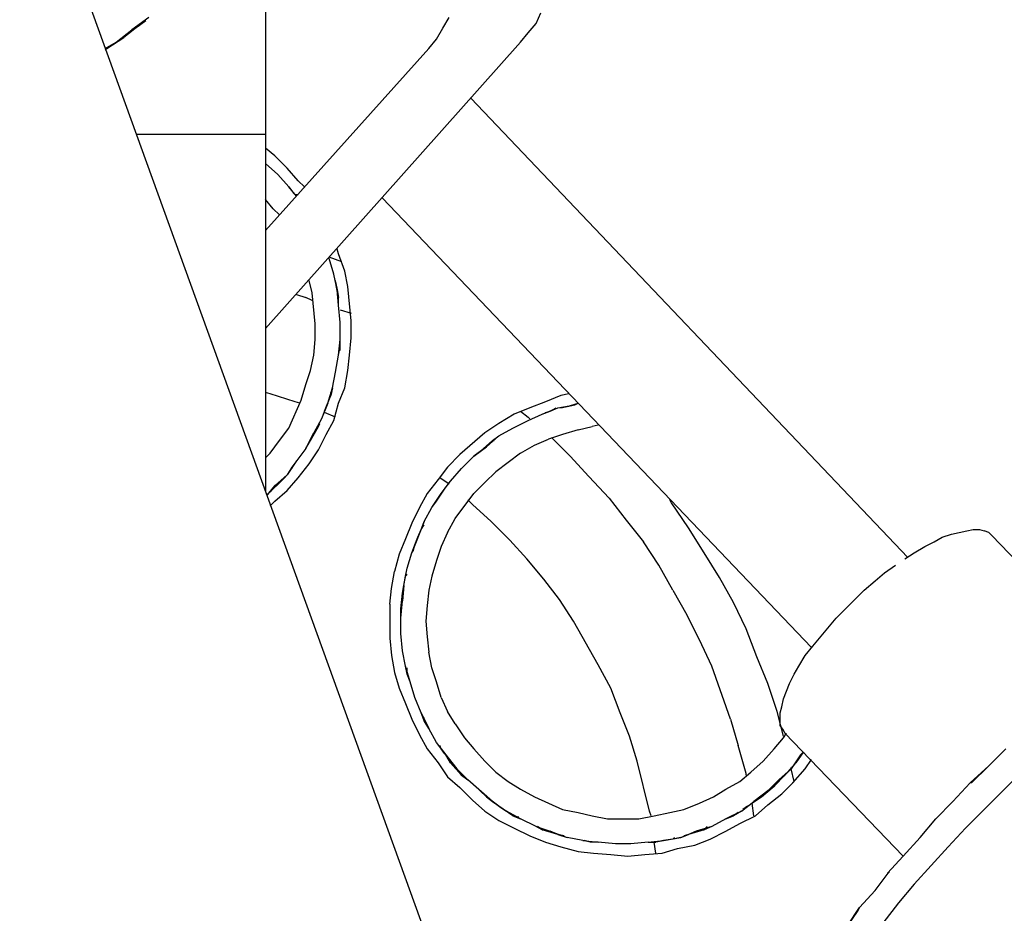
# Model space of a CAD drawing. Extents: x 0.3 to 10.7, y -0.1 to 7.7.
# Drawn here: x 4.2 to 4.3, y 6.5 to 6.6 of the extents above; entities that cross this region are included whole.
import ezdxf

# ---------------------------------------------------------------- set-up
doc = ezdxf.new("R2010")
doc.units = 0
doc.header["$LTSCALE"] = 12
doc.header["$MEASUREMENT"] = 0
doc.layers.get('0').update_dxf_attribs({"linetype": 'CONTINUOUS'})
doc.layers.add('OBJ', color=171, linetype='CONTINUOUS')

msp = doc.modelspace()

# ---------------------------------------------------------------- linework, layer by layer
for p, q in [((4.251120984137756, 6.599076764592676), (4.251120984137756, 6.547869564592691)), ((4.235145184137778, 6.592093964592767), (4.284024784137742, 6.45698736459272)), ((4.243185984137516, 6.580138564592659), (4.242022184137582, 6.579292164592733)), ((4.263182184137515, 6.579397964592687), (4.263605384137629, 6.580138564592659)), ((4.269530184137707, 6.579715364592696), (4.269847584137717, 6.580455964592668)), ((4.240964184137752, 6.578445764592658), (4.242022184137582, 6.579292164592733)), ((4.242551184137497, 6.579609564592744), (4.241493184137667, 6.578763164592667)), ((4.241493184137667, 6.578868964592772), (4.242551184137497, 6.579609564592744)), ((4.242551184137497, 6.579609564592744), (4.242974384137611, 6.579926964592753)), ((4.262758984137704, 6.578657364592715), (4.263182184137515, 6.579397964592687)), ((4.26900118413749, 6.579080564592676), (4.269530184137707, 6.579715364592696)), ((4.240329384137733, 6.578022564592695), (4.241493184137667, 6.578763164592667)), ((4.240964184137752, 6.578445764592658), (4.241493184137667, 6.578868964592772)), ((4.262229984137487, 6.578022564592695), (4.262758984137704, 6.578657364592715)), ((4.268472184137575, 6.578445764592658), (4.26900118413749, 6.579080564592676)), ((4.240223584137628, 6.578022564592695), (4.240964184137752, 6.578445764592658)), ((4.240329384137733, 6.578022564592695), (4.240223584137628, 6.577916764592743)), ((4.251120984137756, 6.558978564592724), (4.268472184137575, 6.578445764592658)), ((4.251120984137756, 6.565643964592775), (4.262229984137487, 6.578022564592695)), ((4.265086584137573, 6.574636964592694), (4.294816384137765, 6.543425964592709)), ((4.242339584137592, 6.572203564592721), (4.251120984137756, 6.572203564592721)), ((4.251755784137775, 6.570722364592777), (4.251120984137756, 6.571251364592692)), ((4.2526021841377, 6.569875964592701), (4.251755784137775, 6.570722364592777)), ((4.251967384137681, 6.569452764592739), (4.251120984137756, 6.570193364592711)), ((4.252707984137501, 6.568606364592663), (4.251967384137681, 6.569452764592739)), ((4.25334278413752, 6.569029564592777), (4.2526021841377, 6.569875964592701)), ((4.253236984137719, 6.567971564592643), (4.252707984137501, 6.568606364592663)), ((4.252707984137501, 6.568606364592663), (4.253025384137511, 6.5681831645927)), ((4.253765984137634, 6.568606364592663), (4.25334278413752, 6.569029564592777)), ((4.253236984137719, 6.567971564592643), (4.253025384137511, 6.5681831645927)), ((4.25334278413752, 6.568077364592748), (4.253131184137615, 6.568077364592748)), ((4.251649984137671, 6.567125164592719), (4.251120984137756, 6.567759964592739)), ((4.288256784137668, 6.537289564592726), (4.259055984137693, 6.567865764592691)), ((4.252073184137785, 6.566701964592756), (4.251649984137671, 6.567125164592719)), ((4.256093584137503, 6.564056964592726), (4.255987784137702, 6.564374364592737)), ((4.256516784137617, 6.562893164592641), (4.256093584137503, 6.564056964592726)), ((4.256305184137712, 6.563527964592661), (4.255458784137484, 6.56384536459267)), ((4.255776184137493, 6.562681564592737), (4.255458784137484, 6.563739564592717)), ((4.255987784137702, 6.561623564592754), (4.255776184137493, 6.562681564592737)), ((4.256728384137522, 6.56183516459266), (4.256516784137617, 6.562893164592641)), ((4.254294984137549, 6.561411964592697), (4.254083384137644, 6.562258364592774)), ((4.255881984137598, 6.562152564592669), (4.255881984137598, 6.562258364592774)), ((4.255881984137598, 6.562152564592669), (4.255987784137702, 6.561623564592754)), ((4.256093584137503, 6.561094564592688), (4.255881984137598, 6.562152564592669)), ((4.253236984137719, 6.561306164592745), (4.253871784137739, 6.561094564592688)), ((4.254506584137758, 6.559295964592735), (4.254294984137549, 6.561411964592697)), ((4.256093584137503, 6.560565564592773), (4.255987784137702, 6.561623564592754)), ((4.255987784137702, 6.561623564592754), (4.256093584137503, 6.561094564592688)), ((4.25693998413773, 6.559507564592792), (4.256728384137522, 6.56183516459266)), ((4.254294984137549, 6.560882964592782), (4.253871784137739, 6.561094564592688)), ((4.256093584137503, 6.560565564592773), (4.256093584137503, 6.561094564592688)), ((4.256199384137607, 6.559401764592687), (4.256093584137503, 6.560565564592773)), ((4.256199384137607, 6.560248164592764), (4.25693998413773, 6.560036564592707)), ((4.254506584137758, 6.558237964592752), (4.254506584137758, 6.559295964592735)), ((4.256199384137607, 6.557497364592781), (4.256199384137607, 6.559401764592687)), ((4.25693998413773, 6.558343764592706), (4.25693998413773, 6.559507564592792)), ((4.254400784137654, 6.557179964592772), (4.254506584137758, 6.558237964592752)), ((4.256093584137503, 6.557179964592772), (4.256199384137607, 6.558237964592752)), ((4.256834184137626, 6.557179964592772), (4.25693998413773, 6.558343764592706)), ((4.254189184137748, 6.556121964592791), (4.254400784137654, 6.557179964592772)), ((4.255881984137598, 6.556016164592686), (4.256093584137503, 6.557179964592772)), ((4.256093584137503, 6.557179964592772), (4.256199384137607, 6.557708964592686)), ((4.256728384137522, 6.556121964592791), (4.256834184137626, 6.557179964592772)), ((4.253871784137739, 6.555169764592762), (4.254189184137748, 6.556121964592791)), ((4.255670384137692, 6.554958164592705), (4.255881984137598, 6.556016164592686)), ((4.256516784137617, 6.554958164592705), (4.256728384137522, 6.556121964592791)), ((4.253554384137729, 6.554111764592779), (4.253871784137739, 6.555169764592762)), ((4.251438384137766, 6.554534964592742), (4.251120984137756, 6.554640764592694)), ((4.253131184137615, 6.554005964592676), (4.251438384137766, 6.554534964592742)), ((4.255352984137683, 6.553900164592722), (4.255670384137692, 6.554958164592705)), ((4.255670384137692, 6.554958164592705), (4.255564584137588, 6.55442916459279)), ((4.255564584137588, 6.55442916459279), (4.255564584137588, 6.554640764592694)), ((4.256093584137503, 6.553900164592722), (4.256516784137617, 6.554958164592705)), ((4.271751984137775, 6.554534964592742), (4.271222984137556, 6.55442916459279)), ((4.252707984137501, 6.552207364592721), (4.253554384137729, 6.554111764592779)), ((4.253448584137625, 6.553900164592722), (4.253131184137615, 6.554005964592676)), ((4.255352984137683, 6.553900164592722), (4.254929784137569, 6.552842164592741)), ((4.255141384137777, 6.553371164592656), (4.255564584137588, 6.55442916459279)), ((4.255776184137493, 6.552736364592789), (4.256093584137503, 6.553900164592722)), ((4.270164984137726, 6.554005964592676), (4.269106984137593, 6.553582764592713)), ((4.271222984137556, 6.55442916459279), (4.270164984137726, 6.554005964592676)), ((4.27164618413767, 6.553688564592665), (4.272386784137491, 6.553900164592722)), ((4.272175184137585, 6.55379436459277), (4.272386784137491, 6.553900164592722)), ((4.255141384137777, 6.553371164592656), (4.254929784137569, 6.552842164592741)), ((4.255141384137777, 6.553265364592704), (4.255141384137777, 6.553371164592656)), ((4.255881984137598, 6.552947964592693), (4.255141384137777, 6.553265364592704)), ((4.268048984137764, 6.55315956459275), (4.266990984137631, 6.552524764592732)), ((4.269106984137593, 6.553582764592713), (4.268048984137764, 6.55315956459275)), ((4.268472184137575, 6.553371164592656), (4.26900118413749, 6.552947964592693)), ((4.26900118413749, 6.552736364592789), (4.269953384137518, 6.55315956459275)), ((4.269953384137518, 6.55315956459275), (4.271011384137651, 6.553582764592713)), ((4.269953384137518, 6.55315956459275), (4.270482384137736, 6.553371164592656)), ((4.270164984137726, 6.553265364592704), (4.270482384137736, 6.553371164592656)), ((4.270482384137736, 6.553371164592656), (4.271011384137651, 6.553582764592713)), ((4.270482384137736, 6.553371164592656), (4.270905584137547, 6.553582764592713)), ((4.271011384137651, 6.553582764592713), (4.272175184137585, 6.55379436459277)), ((4.271011384137651, 6.553582764592713), (4.27164618413767, 6.553688564592665)), ((4.271222984137556, 6.553582764592713), (4.27164618413767, 6.553688564592665)), ((4.27164618413767, 6.553688564592665), (4.272175184137585, 6.55379436459277)), ((4.254929784137569, 6.552842164592741), (4.254400784137654, 6.551889964592712)), ((4.254718184137663, 6.552313164592675), (4.254823984137768, 6.552524764592732)), ((4.255247184137578, 6.55178416459276), (4.255776184137493, 6.552736364592789)), ((4.266990984137631, 6.552524764592732), (4.266038784137602, 6.551889964592712)), ((4.26794318413766, 6.552207364592721), (4.26900118413749, 6.552736364592789)), ((4.269106984137593, 6.552842164592741), (4.26900118413749, 6.552947964592693)), ((4.252073184137785, 6.551360964592646), (4.252707984137501, 6.552207364592721)), ((4.253871784137739, 6.550831964592732), (4.254400784137654, 6.551889964592712)), ((4.254189184137748, 6.551360964592646), (4.254718184137663, 6.552313164592675)), ((4.254400784137654, 6.551889964592712), (4.254189184137748, 6.551360964592646)), ((4.266038784137602, 6.551889964592712), (4.264345984137752, 6.550408764592769)), ((4.266990984137631, 6.551678364592656), (4.26794318413766, 6.552207364592721)), ((4.272386784137491, 6.552101564592769), (4.271328784137661, 6.55178416459276)), ((4.272386784137491, 6.552101564592769), (4.27333898413752, 6.552313164592675)), ((4.273762184137634, 6.552418964592778), (4.27333898413752, 6.552313164592675)), ((4.251438384137766, 6.550514564592721), (4.252073184137785, 6.551360964592646)), ((4.253871784137739, 6.550831964592732), (4.254189184137748, 6.551360964592646)), ((4.254083384137644, 6.551255164592693), (4.254189184137748, 6.551360964592646)), ((4.254718184137663, 6.550726164592778), (4.255247184137578, 6.55178416459276)), ((4.265721384137592, 6.550620364592675), (4.266567784137517, 6.551360964592646)), ((4.266990984137631, 6.551678364592656), (4.266144584137706, 6.550937764592684)), ((4.266144584137706, 6.550937764592684), (4.266567784137517, 6.551360964592646)), ((4.266567784137517, 6.551360964592646), (4.266990984137631, 6.551678364592656)), ((4.266567784137517, 6.551360964592646), (4.266673584137621, 6.551360964592646)), ((4.269424384137603, 6.551043564592788), (4.270376584137632, 6.55146676459275)), ((4.271328784137661, 6.55178416459276), (4.270376584137632, 6.55146676459275)), ((4.271857784137576, 6.550302964592664), (4.270588184137537, 6.551572564592703)), ((4.251120984137756, 6.550197164592712), (4.251438384137766, 6.550514564592721)), ((4.253871784137739, 6.550831964592732), (4.25291958413771, 6.549562364592692)), ((4.254083384137644, 6.549773964592749), (4.254718184137663, 6.550726164592778)), ((4.266144584137706, 6.550937764592684), (4.265298184137781, 6.550302964592664)), ((4.265298184137781, 6.550302964592664), (4.265721384137592, 6.550620364592675)), ((4.265509784137687, 6.550514564592721), (4.265721384137592, 6.550620364592675)), ((4.265721384137592, 6.550620364592675), (4.266144584137706, 6.550937764592684)), ((4.268472184137575, 6.550514564592721), (4.266779384137725, 6.549244964592683)), ((4.268472184137575, 6.550514564592721), (4.269424384137603, 6.551043564592788)), ((4.253236984137719, 6.549985564592655), (4.2526021841377, 6.549033364592777)), ((4.264345984137752, 6.550408764592769), (4.263499584137525, 6.549562364592692)), ((4.264451784137553, 6.54945656459274), (4.265298184137781, 6.550302964592664)), ((4.271857784137576, 6.550302964592664), (4.273127384137614, 6.548927564592674)), ((4.25291958413771, 6.549562364592692), (4.2526021841377, 6.549033364592777)), ((4.253025384137511, 6.549668164592646), (4.25291958413771, 6.549562364592692)), ((4.25291958413771, 6.549562364592692), (4.25291958413771, 6.54945656459274)), ((4.25334278413752, 6.54882176459272), (4.254083384137644, 6.549773964592749)), ((4.263499584137525, 6.549562364592692), (4.262864784137506, 6.548715964592768)), ((4.263711184137733, 6.548610164592663), (4.264451784137553, 6.54945656459274)), ((4.266038784137602, 6.548504364592711), (4.266779384137725, 6.549244964592683)), ((4.252178984137586, 6.548610164592663), (4.251438384137766, 6.547869564592691)), ((4.251755784137775, 6.548292764592654), (4.2526021841377, 6.549033364592777)), ((4.252178984137586, 6.548610164592663), (4.251755784137775, 6.548292764592654)), ((4.2526021841377, 6.549033364592777), (4.252178984137586, 6.548610164592663)), ((4.252496384137596, 6.548927564592674), (4.252178984137586, 6.548610164592663)), ((4.2526021841377, 6.547975364592645), (4.25334278413752, 6.54882176459272)), ((4.262864784137506, 6.548715964592768), (4.262124184137686, 6.547763764592739)), ((4.263605384137629, 6.548398564592759), (4.26297058413761, 6.54882176459272)), ((4.263076384137714, 6.547763764592739), (4.263711184137733, 6.548610164592663)), ((4.265298184137781, 6.547763764592739), (4.266038784137602, 6.548504364592711)), ((4.273127384137614, 6.548927564592674), (4.274502784137757, 6.54744636459273)), ((4.251226784137558, 6.547657964592787), (4.251755784137775, 6.548292764592654)), ((4.251438384137766, 6.547869564592691), (4.251226784137558, 6.547657964592787)), ((4.251755784137775, 6.548292764592654), (4.251438384137766, 6.547869564592691)), ((4.251755784137775, 6.547234764592673), (4.2526021841377, 6.547975364592645)), ((4.262758984137704, 6.547234764592673), (4.263393784137723, 6.548186964592702)), ((4.251438384137766, 6.546917364592662), (4.251755784137775, 6.547234764592673)), ((4.262124184137686, 6.547763764592739), (4.261595184137771, 6.54681156459271)), ((4.262441584137695, 6.54681156459271), (4.263076384137714, 6.547763764592739)), ((4.262441584137695, 6.54681156459271), (4.262758984137704, 6.547234764592673)), ((4.262758984137704, 6.547234764592673), (4.263076384137714, 6.547763764592739)), ((4.264028584137743, 6.546070964592738), (4.265298184137781, 6.547763764592739)), ((4.265192384137677, 6.547023164592767), (4.264874984137667, 6.547340564592776)), ((4.274502784137757, 6.54744636459273), (4.275666584137691, 6.545965164592786)), ((4.278734784137683, 6.547128964592719), (4.278628984137579, 6.547340564592776)), ((4.279898584137617, 6.545436164592719), (4.278734784137683, 6.547128964592719)), ((4.261595184137771, 6.54681156459271), (4.261066184137552, 6.545753564592729)), ((4.26191258413778, 6.545859364592681), (4.262441584137695, 6.54681156459271)), ((4.266461984137716, 6.545859364592681), (4.265192384137677, 6.547023164592767)), ((4.26191258413778, 6.545859364592681), (4.261066184137552, 6.543743364592718)), ((4.261700984137572, 6.545330364592767), (4.26191258413778, 6.545859364592681)), ((4.263499584137525, 6.54511876459271), (4.264028584137743, 6.546070964592738)), ((4.267731584137754, 6.544589764592644), (4.266461984137716, 6.545859364592681)), ((4.275666584137691, 6.545965164592786), (4.276830384137625, 6.54448396459269)), ((4.261066184137552, 6.545753564592729), (4.260642984137742, 6.544695564592747)), ((4.261277784137761, 6.544272364592786), (4.261700984137572, 6.545330364592767)), ((4.261489384137666, 6.544801364592701), (4.261700984137572, 6.545330364592767)), ((4.261700984137572, 6.545330364592767), (4.26191258413778, 6.545647764592776)), ((4.263499584137525, 6.54511876459271), (4.263076384137714, 6.544166564592681)), ((4.28095658413775, 6.543743364592718), (4.279898584137617, 6.545436164592719)), ((4.297778784137653, 6.545012964592757), (4.298307784137568, 6.54511876459271)), ((4.298307784137568, 6.54511876459271), (4.298836784137786, 6.545224564592662)), ((4.298836784137786, 6.545224564592662), (4.299259984137596, 6.545330364592767)), ((4.299259984137596, 6.545330364592767), (4.29968318413771, 6.545330364592767)), ((4.29968318413771, 6.545330364592767), (4.30000058413772, 6.545224564592662)), ((4.30031798413773, 6.54511876459271), (4.30000058413772, 6.545224564592662)), ((4.300529584137635, 6.544907164592653), (4.30031798413773, 6.54511876459271)), ((4.260642984137742, 6.544695564592747), (4.260219784137628, 6.543637564592766)), ((4.261277784137761, 6.544272364592786), (4.261489384137666, 6.544801364592701)), ((4.268895384137688, 6.543320164592757), (4.267731584137754, 6.544589764592644)), ((4.277888384137758, 6.542896964592643), (4.276830384137625, 6.54448396459269)), ((4.2959801841377, 6.544166564592681), (4.296614984137719, 6.54448396459269)), ((4.296614984137719, 6.54448396459269), (4.297143984137634, 6.544801364592701)), ((4.297143984137634, 6.544801364592701), (4.297778784137653, 6.545012964592757)), ((4.308570384137677, 6.536548964592754), (4.300529584137635, 6.544907164592653)), ((4.261066184137552, 6.543743364592718), (4.261277784137761, 6.544272364592786)), ((4.261171984137657, 6.543849164592672), (4.261277784137761, 6.544272364592786)), ((4.263076384137714, 6.544166564592681), (4.262758984137704, 6.543214364592652)), ((4.295239584137576, 6.543743364592718), (4.2959801841377, 6.544166564592681)), ((4.260219784137628, 6.543637564592766), (4.259902384137618, 6.54247376459268)), ((4.260748784137543, 6.542685364592737), (4.261066184137552, 6.543743364592718)), ((4.262758984137704, 6.543214364592652), (4.262441584137695, 6.542156364592671)), ((4.270059184137622, 6.541944764592765), (4.268895384137688, 6.543320164592757)), ((4.28201458413758, 6.542050564592717), (4.28095658413775, 6.543743364592718)), ((4.294604784137557, 6.543320164592757), (4.295239584137576, 6.543743364592718)), ((4.259690784137713, 6.541309964592745), (4.259902384137618, 6.54247376459268)), ((4.260537184137637, 6.541521564592651), (4.260748784137543, 6.542685364592737)), ((4.260642984137742, 6.542156364592671), (4.260748784137543, 6.542685364592737)), ((4.278840584137484, 6.541204164592642), (4.277888384137758, 6.542896964592643)), ((4.293229384137717, 6.542367964592728), (4.293969984137537, 6.542896964592643)), ((4.260431384137533, 6.540992564592736), (4.260642984137742, 6.542156364592671)), ((4.260537184137637, 6.541521564592651), (4.260642984137742, 6.542156364592671)), ((4.260642984137742, 6.542156364592671), (4.260748784137543, 6.542262164592774)), ((4.262441584137695, 6.542156364592671), (4.262229984137487, 6.541204164592642)), ((4.271117184137755, 6.540569364592773), (4.270059184137622, 6.541944764592765)), ((4.282966784137609, 6.540357764592716), (4.28201458413758, 6.542050564592717)), ((4.291853984137575, 6.541204164592642), (4.292594584137698, 6.54183896459266)), ((4.292594584137698, 6.54183896459266), (4.293229384137717, 6.542367964592728)), ((4.259584984137608, 6.540251964592764), (4.259690784137713, 6.541309964592745)), ((4.260431384137533, 6.540992564592736), (4.260537184137637, 6.541521564592651)), ((4.260537184137637, 6.541521564592651), (4.260431384137533, 6.54046356459267)), ((4.262229984137487, 6.541204164592642), (4.262124184137686, 6.54014616459266)), ((4.278840584137484, 6.541204164592642), (4.279792784137513, 6.539511364592641)), ((4.291219184137556, 6.540569364592773), (4.291853984137575, 6.541204164592642)), ((4.260325584137732, 6.539934564592755), (4.260431384137533, 6.540992564592736)), ((4.260325584137732, 6.539934564592755), (4.260431384137533, 6.54046356459267)), ((4.260325584137732, 6.539299764592736), (4.260431384137533, 6.54046356459267)), ((4.260431384137533, 6.54046356459267), (4.260431384137533, 6.540992564592736)), ((4.272069384137784, 6.539088164592679), (4.271117184137755, 6.540569364592773)), ((4.290584384137536, 6.539934564592755), (4.291219184137556, 6.540569364592773)), ((4.259584984137608, 6.540251964592764), (4.259584984137608, 6.537924364592744)), ((4.260325584137732, 6.538241764592755), (4.260325584137732, 6.539934564592755)), ((4.262124184137686, 6.54014616459266), (4.262018384137581, 6.539088164592679)), ((4.283813184137533, 6.538559164592764), (4.282966784137609, 6.540357764592716)), ((4.289949584137517, 6.539299764592736), (4.290584384137536, 6.539934564592755)), ((4.262018384137581, 6.539088164592679), (4.262124184137686, 6.538030164592698)), ((4.273762184137634, 6.536125764592791), (4.272069384137784, 6.539088164592679)), ((4.28063918413774, 6.537818564592792), (4.279792784137513, 6.539511364592641)), ((4.288362584137772, 6.537395364592678), (4.289949584137517, 6.539299764592736)), ((4.284553784137657, 6.536654764592706), (4.283813184137533, 6.538559164592764)), ((4.259584984137608, 6.537924364592744), (4.259690784137713, 6.536760564592658)), ((4.260431384137533, 6.537077964592669), (4.260325584137732, 6.538241764592755)), ((4.262124184137686, 6.538030164592698), (4.262229984137487, 6.536972164592715)), ((4.281485584137665, 6.536019964592686), (4.28063918413774, 6.537818564592792)), ((4.287833584137554, 6.536760564592658), (4.288362584137772, 6.537395364592678)), ((4.259690784137713, 6.536760564592658), (4.259902384137618, 6.535596764592725)), ((4.260642984137742, 6.536019964592686), (4.260431384137533, 6.537077964592669)), ((4.262441584137695, 6.535914164592734), (4.262229984137487, 6.536972164592715)), ((4.285294384137781, 6.534856164592753), (4.284553784137657, 6.536654764592706)), ((4.287410384137743, 6.536019964592686), (4.287833584137554, 6.536760564592658)), ((4.260748784137543, 6.535490964592771), (4.260642984137742, 6.536019964592686)), ((4.261277784137761, 6.533903964592724), (4.260642984137742, 6.536019964592686)), ((4.260748784137543, 6.535490964592771), (4.260748784137543, 6.535914164592734)), ((4.262758984137704, 6.534961964592705), (4.262441584137695, 6.535914164592734)), ((4.274608584137558, 6.534538764592742), (4.273762184137634, 6.536125764592791)), ((4.282755184137703, 6.532422764592781), (4.281485584137665, 6.536019964592686)), ((4.287092984137733, 6.535490964592771), (4.287410384137743, 6.536019964592686)), ((4.259902384137618, 6.535596764592725), (4.260219784137628, 6.534538764592742)), ((4.260960384137751, 6.534961964592705), (4.260748784137543, 6.535490964592771)), ((4.286775584137724, 6.534856164592753), (4.287092984137733, 6.535490964592771)), ((4.260219784137628, 6.534538764592742), (4.260642984137742, 6.533480764592762)), ((4.263076384137714, 6.533903964592724), (4.262758984137704, 6.534961964592705)), ((4.275243384137577, 6.532845964592742), (4.274608584137558, 6.534538764592742)), ((4.285929184137497, 6.532951764592696), (4.285294384137781, 6.534856164592753)), ((4.286563984137516, 6.534327164592685), (4.286775584137724, 6.534856164592753)), ((4.261700984137572, 6.532845964592742), (4.261277784137761, 6.533903964592724)), ((4.263076384137714, 6.533903964592724), (4.263499584137525, 6.532951764592696)), ((4.286246584137506, 6.533269164592705), (4.286352384137611, 6.533798164592771)), ((4.286352384137611, 6.533798164592771), (4.286563984137516, 6.534327164592685)), ((4.260642984137742, 6.533480764592762), (4.261066184137552, 6.532422764592781)), ((4.286140784137705, 6.532845964592742), (4.286246584137506, 6.533269164592705)), ((4.261066184137552, 6.532422764592781), (4.261595184137771, 6.531364764592647)), ((4.26191258413778, 6.532316964592676), (4.261700984137572, 6.532845964592742)), ((4.261700984137572, 6.532845964592742), (4.262229984137487, 6.531787964592761)), ((4.26191258413778, 6.532316964592676), (4.26191258413778, 6.532528564592733)), ((4.264028584137743, 6.53210536459277), (4.263499584137525, 6.532951764592696)), ((4.275878184137596, 6.531258964592695), (4.275243384137577, 6.532845964592742)), ((4.282755184137703, 6.532422764592781), (4.283284184137618, 6.530624164592675)), ((4.286352384137611, 6.531258964592695), (4.285929184137497, 6.532951764592696)), ((4.286140784137705, 6.531999564592667), (4.286140784137705, 6.532845964592742)), ((4.262229984137487, 6.531787964592761), (4.26191258413778, 6.532316964592676)), ((4.262758984137704, 6.530835764592732), (4.262229984137487, 6.531787964592761)), ((4.264028584137743, 6.53210536459277), (4.264663384137762, 6.531153164592741)), ((4.286352384137611, 6.531682164592656), (4.286140784137705, 6.531999564592667)), ((4.261595184137771, 6.531364764592647), (4.262124184137686, 6.530412564592769)), ((4.264663384137762, 6.531153164592741), (4.265298184137781, 6.530412564592769)), ((4.276407184137511, 6.529566164592694), (4.275878184137596, 6.531258964592695)), ((4.285717584137591, 6.530412564592769), (4.286352384137611, 6.531153164592741)), ((4.286458184137715, 6.531470564592752), (4.286352384137611, 6.531682164592656)), ((4.286352384137611, 6.531153164592741), (4.286563984137516, 6.531470564592752)), ((4.294498984137756, 6.5231123645927), (4.286458184137715, 6.531470564592752)), ((4.262124184137686, 6.530412564592769), (4.262864784137506, 6.52946036459274)), ((4.263393784137723, 6.529989364592655), (4.262758984137704, 6.530835764592732)), ((4.263076384137714, 6.530412564592769), (4.26297058413761, 6.530624164592675)), ((4.263076384137714, 6.530412564592769), (4.263393784137723, 6.529989364592655)), ((4.263287984137619, 6.53009516459276), (4.263076384137714, 6.530412564592769)), ((4.265298184137781, 6.530412564592769), (4.266038784137602, 6.529566164592694)), ((4.283813184137533, 6.528719764592768), (4.283284184137618, 6.530624164592675)), ((4.284976984137771, 6.529566164592694), (4.285717584137591, 6.530412564592769)), ((4.30031798413773, 6.529248764592683), (4.301481784137664, 6.530412564592769)), ((4.263711184137733, 6.52946036459274), (4.263393784137723, 6.529989364592655)), ((4.263393784137723, 6.529989364592655), (4.264134384137544, 6.529037164592779)), ((4.263711184137733, 6.52946036459274), (4.263499584137525, 6.529883564592703)), ((4.287516184137544, 6.529989364592655), (4.286881384137526, 6.529037164592779)), ((4.287727784137753, 6.530200964592712), (4.287198784137535, 6.52946036459274)), ((4.287516184137544, 6.529989364592655), (4.287198784137535, 6.52946036459274)), ((4.287727784137753, 6.530200964592712), (4.287516184137544, 6.529989364592655)), ((4.262864784137506, 6.52946036459274), (4.263499584137525, 6.528508164592711)), ((4.263711184137733, 6.52946036459274), (4.264134384137544, 6.529037164592779)), ((4.264451784137553, 6.528613964592665), (4.263711184137733, 6.52946036459274)), ((4.266038784137602, 6.529566164592694), (4.266779384137725, 6.528825564592722)), ((4.277253584137739, 6.526180564592693), (4.276407184137511, 6.529566164592694)), ((4.284130584137543, 6.528825564592722), (4.284976984137771, 6.529566164592694)), ((4.287198784137535, 6.52946036459274), (4.286458184137715, 6.528613964592665)), ((4.286881384137526, 6.529037164592779), (4.287198784137535, 6.52946036459274)), ((4.286881384137526, 6.529037164592779), (4.286881384137526, 6.529142964592731)), ((4.287833584137554, 6.529037164592779), (4.288256784137668, 6.529671964592646)), ((4.299048384137691, 6.52808496459275), (4.30031798413773, 6.529248764592683)), ((4.30031798413773, 6.529248764592683), (4.299154184137493, 6.52808496459275)), ((4.263499584137525, 6.528508164592711), (4.264345984137752, 6.52776756459274)), ((4.264451784137553, 6.528613964592665), (4.264134384137544, 6.529037164592779)), ((4.264874984137667, 6.528296564592655), (4.264134384137544, 6.529037164592779)), ((4.264451784137553, 6.528613964592665), (4.264874984137667, 6.528296564592655)), ((4.264663384137762, 6.528508164592711), (4.264451784137553, 6.528613964592665)), ((4.266779384137725, 6.528825564592722), (4.26762578413765, 6.528190764592702)), ((4.283389984137723, 6.528190764592702), (4.284130584137543, 6.528825564592722)), ((4.283813184137533, 6.528613964592665), (4.283813184137533, 6.528719764592768)), ((4.286458184137715, 6.528613964592665), (4.285717584137591, 6.527873364592693)), ((4.286881384137526, 6.529037164592779), (4.286034984137601, 6.528296564592655)), ((4.286034984137601, 6.528296564592655), (4.286458184137715, 6.528613964592665)), ((4.286881384137526, 6.529037164592779), (4.286458184137715, 6.528613964592665)), ((4.287092984137733, 6.528190764592702), (4.286881384137526, 6.529037164592779)), ((4.286987184137629, 6.52808496459275), (4.287833584137554, 6.529037164592779)), ((4.301270184137759, 6.527555964592683), (4.302539784137494, 6.528825564592722)), ((4.264345984137752, 6.52776756459274), (4.265192384137677, 6.526921164592665)), ((4.266567784137517, 6.526815364592711), (4.264874984137667, 6.528296564592655)), ((4.26762578413765, 6.528190764592702), (4.268472184137575, 6.527661764592787)), ((4.282437784137694, 6.527661764592787), (4.283389984137723, 6.528190764592702)), ((4.284871184137667, 6.527132764592722), (4.285717584137591, 6.527873364592693)), ((4.286034984137601, 6.528296564592655), (4.285294384137781, 6.527555964592683)), ((4.285717584137591, 6.527873364592693), (4.285294384137781, 6.527555964592683)), ((4.286034984137601, 6.528296564592655), (4.285717584137591, 6.527873364592693)), ((4.286246584137506, 6.527344364592778), (4.286987184137629, 6.52808496459275)), ((4.297884584137758, 6.526815364592711), (4.299048384137691, 6.52808496459275)), ((4.299154184137493, 6.52808496459275), (4.299048384137691, 6.52808496459275)), ((4.266144584137706, 6.527132764592722), (4.265721384137592, 6.527555964592683)), ((4.266144584137706, 6.527132764592722), (4.266567784137517, 6.526815364592711)), ((4.266990984137631, 6.526497964592702), (4.266144584137706, 6.527132764592722)), ((4.268472184137575, 6.527661764592787), (4.269424384137603, 6.527132764592722)), ((4.269424384137603, 6.527132764592722), (4.270376584137632, 6.526709564592759)), ((4.28063918413774, 6.526709564592759), (4.281591384137769, 6.527132764592722)), ((4.281591384137769, 6.527132764592722), (4.282437784137694, 6.527661764592787)), ((4.283918984137638, 6.526497964592702), (4.284871184137667, 6.527132764592722)), ((4.285294384137781, 6.527555964592683), (4.284342184137752, 6.526815364592711)), ((4.284342184137752, 6.526815364592711), (4.284871184137667, 6.527132764592722)), ((4.285294384137781, 6.527555964592683), (4.284871184137667, 6.527132764592722)), ((4.285294384137781, 6.526603764592654), (4.286246584137506, 6.527344364592778)), ((4.30000058413772, 6.526286364592645), (4.301270184137759, 6.527555964592683)), ((4.265192384137677, 6.526921164592665), (4.266038784137602, 6.526180564592693)), ((4.266990984137631, 6.526497964592702), (4.266567784137517, 6.526815364592711)), ((4.266567784137517, 6.526815364592711), (4.267519984137546, 6.526180564592693)), ((4.266990984137631, 6.526497964592702), (4.267519984137546, 6.526180564592693)), ((4.26794318413766, 6.525863164592682), (4.266990984137631, 6.526497964592702)), ((4.270376584137632, 6.526709564592759), (4.271328784137661, 6.526286364592645)), ((4.279581184137608, 6.526286364592645), (4.28063918413774, 6.526709564592759)), ((4.283495784137524, 6.526180564592693), (4.284342184137752, 6.526815364592711)), ((4.283918984137638, 6.526497964592702), (4.283601584137628, 6.526286364592645)), ((4.284342184137752, 6.525863164592682), (4.284236384137647, 6.526709564592759)), ((4.284447984137553, 6.525863164592682), (4.285294384137781, 6.526603764592654)), ((4.29672078413752, 6.525651564592778), (4.297884584137758, 6.526815364592711)), ((4.266038784137602, 6.526180564592693), (4.266990984137631, 6.525545764592673)), ((4.26794318413766, 6.525863164592682), (4.267519984137546, 6.526180564592693)), ((4.268472184137575, 6.525651564592778), (4.267519984137546, 6.526180564592693)), ((4.26794318413766, 6.525863164592682), (4.268472184137575, 6.525651564592778)), ((4.268366384137773, 6.52575736459273), (4.26794318413766, 6.525863164592682)), ((4.271328784137661, 6.526286364592645), (4.272386784137491, 6.526074764592739)), ((4.272386784137491, 6.526074764592739), (4.27333898413752, 6.525863164592682)), ((4.27333898413752, 6.525863164592682), (4.274396984137653, 6.525651564592778)), ((4.276512984137615, 6.525651564592778), (4.277570984137749, 6.525863164592682)), ((4.27735938413754, 6.525863164592682), (4.277253584137739, 6.526180564592693)), ((4.277570984137749, 6.525863164592682), (4.278628984137579, 6.526074764592739)), ((4.278628984137579, 6.526074764592739), (4.279581184137608, 6.526286364592645)), ((4.283495784137524, 6.526180564592693), (4.282437784137694, 6.525651564592778)), ((4.282437784137694, 6.525651564592778), (4.282966784137609, 6.525863164592682)), ((4.282966784137609, 6.525863164592682), (4.282860984137504, 6.525863164592682)), ((4.283495784137524, 6.526180564592693), (4.282966784137609, 6.525863164592682)), ((4.283284184137618, 6.526074764592739), (4.282966784137609, 6.525863164592682)), ((4.283389984137723, 6.525334164592767), (4.284447984137553, 6.525863164592682)), ((4.298730984137682, 6.525016764592758), (4.30000058413772, 6.526286364592645)), ((4.266990984137631, 6.525545764592673), (4.268048984137764, 6.525016764592758)), ((4.269530184137707, 6.52512256459271), (4.268472184137575, 6.525651564592778)), ((4.269953384137518, 6.524910964592653), (4.269530184137707, 6.52512256459271)), ((4.269530184137707, 6.52512256459271), (4.270482384137736, 6.524805164592701)), ((4.269953384137518, 6.524910964592653), (4.269635984137508, 6.52512256459271)), ((4.274396984137653, 6.525651564592778), (4.276512984137615, 6.525651564592778)), ((4.281485584137665, 6.52512256459271), (4.280427584137532, 6.524805164592701)), ((4.281485584137665, 6.52512256459271), (4.28095658413775, 6.524910964592653)), ((4.281168184137655, 6.52512256459271), (4.28095658413775, 6.524910964592653)), ((4.282437784137694, 6.525651564592778), (4.281485584137665, 6.52512256459271)), ((4.282437784137694, 6.524805164592701), (4.283389984137723, 6.525334164592767)), ((4.29566278413769, 6.524381964592738), (4.29672078413752, 6.525651564592778)), ((4.268048984137764, 6.525016764592758), (4.269106984137593, 6.524487764592692)), ((4.269106984137593, 6.524487764592692), (4.270164984137726, 6.524064564592729)), ((4.269953384137518, 6.524910964592653), (4.270482384137736, 6.524805164592701)), ((4.271011384137651, 6.524593564592644), (4.269953384137518, 6.524910964592653)), ((4.271011384137651, 6.524593564592644), (4.270482384137736, 6.524805164592701)), ((4.270482384137736, 6.524805164592701), (4.27164618413767, 6.524381964592738)), ((4.271011384137651, 6.524593564592644), (4.27164618413767, 6.524381964592738)), ((4.271434584137765, 6.524487764592692), (4.271011384137651, 6.524593564592644)), ((4.2727041841375, 6.524170364592681), (4.27164618413767, 6.524381964592738)), ((4.278205784137768, 6.524170364592681), (4.279369584137702, 6.524381964592738)), ((4.279369584137702, 6.524381964592738), (4.278840584137484, 6.524276164592786)), ((4.278946384137588, 6.524381964592738), (4.278840584137484, 6.524276164592786)), ((4.279369584137702, 6.524381964592738), (4.280427584137532, 6.524805164592701)), ((4.279369584137702, 6.524381964592738), (4.279898584137617, 6.524593564592644)), ((4.279898584137617, 6.524593564592644), (4.279581184137608, 6.524487764592692)), ((4.28095658413775, 6.524910964592653), (4.279898584137617, 6.524593564592644)), ((4.280427584137532, 6.524805164592701), (4.279898584137617, 6.524593564592644)), ((4.280427584137532, 6.524805164592701), (4.28095658413775, 6.524910964592653)), ((4.28137978413756, 6.524276164592786), (4.282437784137694, 6.524805164592701)), ((4.294498984137756, 6.5231123645927), (4.29566278413769, 6.524381964592738)), ((4.297567184137748, 6.52374716459272), (4.298730984137682, 6.525016764592758)), ((4.270164984137726, 6.524064564592729), (4.271222984137556, 6.52374716459272)), ((4.271222984137556, 6.52374716459272), (4.272386784137491, 6.523429764592709)), ((4.273233184137719, 6.524064564592729), (4.2727041841375, 6.524170364592681)), ((4.2727041841375, 6.524170364592681), (4.273762184137634, 6.524064564592729)), ((4.273233184137719, 6.524064564592729), (4.272809984137605, 6.524170364592681)), ((4.273762184137634, 6.524064564592729), (4.273233184137719, 6.524064564592729)), ((4.274925984137568, 6.523958764592777), (4.273762184137634, 6.524064564592729)), ((4.2759839841377, 6.523958764592777), (4.274925984137568, 6.523958764592777)), ((4.277147784137635, 6.524064564592729), (4.2759839841377, 6.523958764592777)), ((4.277147784137635, 6.524064564592729), (4.278205784137768, 6.524170364592681)), ((4.277147784137635, 6.524064564592729), (4.27767678413755, 6.524064564592729)), ((4.27767678413755, 6.523323964592757), (4.277570984137749, 6.524064564592729)), ((4.278840584137484, 6.524276164592786), (4.27767678413755, 6.524064564592729)), ((4.278205784137768, 6.524170364592681), (4.27767678413755, 6.524064564592729)), ((4.278840584137484, 6.524276164592786), (4.278205784137768, 6.524170364592681)), ((4.279157984137494, 6.523641364592766), (4.280321784137731, 6.523852964592672)), ((4.280321784137731, 6.523852964592672), (4.28137978413756, 6.524276164592786)), ((4.297567184137748, 6.52374716459272), (4.29640338413751, 6.52247756459268)), ((4.272386784137491, 6.523429764592709), (4.273444784137624, 6.523323964592757)), ((4.273444784137624, 6.523323964592757), (4.274608584137558, 6.523218164592652)), ((4.274608584137558, 6.523218164592652), (4.275772384137492, 6.5231123645927)), ((4.275772384137492, 6.5231123645927), (4.276936184137729, 6.523218164592652)), ((4.276936184137729, 6.523218164592652), (4.278099984137664, 6.523323964592757)), ((4.278099984137664, 6.523323964592757), (4.279157984137494, 6.523641364592766)), ((4.294498984137756, 6.5231123645927), (4.293440984137622, 6.521948564592766)), ((4.29640338413751, 6.52247756459268), (4.295239584137576, 6.521207964592643)), ((4.292594584137698, 6.52078476459268), (4.293546784137727, 6.522054364592719)), ((4.293440984137622, 6.521948564592766), (4.293546784137727, 6.522054364592719)), ((4.295239584137576, 6.521207964592643), (4.294181584137746, 6.519938364592756)), ((4.291536584137565, 6.519620964592747), (4.292594584137698, 6.52078476459268)), ((4.294181584137746, 6.519938364592756), (4.293123584137613, 6.518562964592764)), ((4.290584384137536, 6.51813976459265), (4.291430784137764, 6.51940936459269)), ((4.290690184137641, 6.518351364592707), (4.291536584137565, 6.519620964592747)), ((4.291430784137764, 6.51940936459269), (4.291536584137565, 6.519620964592747))]:
    msp.add_line(p, q)
for centre, radius, start, end in [((4.241087251180351, 6.519308014410615), 0.1716248738384893, 359.9724377999524, 180.0275622000475), ((4.241064517271312, 6.519256430294783), 0.1664288668987488, 359.9893359436948, 180.0106640563052), ((4.241069984137553, 6.519259717037045), 0.1627204, 359.9879356043996, 180.0120643956004), ((4.241048830933035, 6.519225454072577), 0.1558645569705471, 254.885305356586, 248.7584900017776)]:
    msp.add_arc(centre, radius, start, end)
at = {"layer": 'OBJ', "color": 104}
for radius in [0.4331805555555555, 0.4023440726218203]:
    msp.add_circle((4.366610464629971, 6.555745036781815, -0.4133393501882918), radius, dxfattribs=at)

doc.saveas('drawing.dxf')
